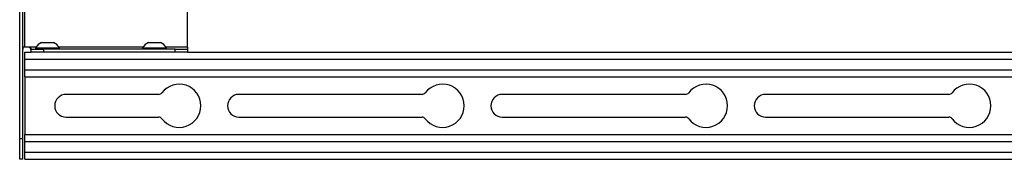
# Paper-space layout 'Sheet5' of a CAD drawing. Units: inches. Extents: x 3 to 99.1, y 1.5 to 64.7.
# Drawn here: x 54.9 to 69.9, y 35.8 to 37.9 of the extents above; entities that cross this region are included whole.
import ezdxf

# ---------------------------------------------------------------- set-up
doc = ezdxf.new("R2010")
doc.units = ezdxf.units.IN
doc.header["$MEASUREMENT"] = 0

psp = doc.layouts.new('Sheet5')

# ---------------------------------------------------------------- linework, layer by layer
at = {"color": 7, "linetype": 'Continuous', "lineweight": 25, "ltscale": 6}
for p, q in [((55.0218, 37.4725), (55.0218, 53.8144)), ((57.4906, 37.4725), (57.4906, 53.8144)), ((54.9428, 36.0784), (54.9428, 38.2311)), ((54.9906, 36.0784), (54.9906, 38.2311)), ((55.2753, 37.5423), (55.4558, 37.5423)), ((56.9003, 37.5423), (56.9515, 37.5423)), ((56.9515, 37.5423), (57.0808, 37.5423)), ((55.0218, 37.4725), (54.9981, 37.4725)), ((55.0765, 37.4725), (55.0218, 37.4725)), ((55.0218, 37.3935), (55.1156, 37.3935)), ((55.0218, 37.2875), (55.0218, 37.3935)), ((55.1156, 37.4413), (55.1156, 37.4522)), ((55.1156, 37.3935), (55.1156, 37.4413)), ((55.1156, 37.4413), (55.3031, 37.4413)), ((55.3031, 37.3935), (55.1156, 37.3935)), ((55.1851, 37.4613), (55.1851, 37.4413)), ((55.1851, 37.4613), (55.5461, 37.4613)), ((55.3031, 37.4413), (55.3031, 37.3935)), ((57.3031, 37.4413), (55.3031, 37.4413)), ((57.3031, 37.3935), (55.3031, 37.3935)), ((55.5461, 37.4413), (55.5461, 37.4613)), ((56.8101, 37.4613), (56.8101, 37.4413)), ((56.8101, 37.4613), (56.9124, 37.4613)), ((56.9124, 37.4613), (57.1711, 37.4613)), ((57.1711, 37.4413), (57.1711, 37.4613)), ((57.3031, 37.3935), (57.3031, 37.4413)), ((57.3031, 37.4413), (57.4906, 37.4413)), ((57.4906, 37.3935), (57.3031, 37.3935)), ((57.4906, 37.4725), (57.4906, 37.4413)), ((57.4906, 37.4413), (57.4906, 37.3935)), ((57.4906, 37.3935), (72.3968, 37.3935)), ((55.0218, 37.1244), (55.0218, 37.2875)), ((55.0218, 37.0185), (55.0218, 37.1244)), ((55.0218, 37.0185), (72.3968, 37.0185)), ((55.0218, 37.0185), (55.0218, 36.1435)), ((57.0531, 36.7529), (55.6468, 36.7529)), ((61.0531, 36.7529), (58.2718, 36.7529)), ((65.0531, 36.7529), (62.2718, 36.7529)), ((69.0531, 36.7529), (66.2718, 36.7529)), ((55.6468, 36.4091), (57.0531, 36.4091)), ((58.2718, 36.4091), (61.0531, 36.4091)), ((62.2718, 36.4091), (65.0531, 36.4091)), ((66.2718, 36.4091), (69.0531, 36.4091)), ((54.9906, 36.0784), (54.9428, 36.0784)), ((54.9428, 35.7685), (54.9428, 36.0784)), ((54.9906, 35.7685), (54.9906, 36.0784)), ((55.0218, 36.1435), (72.3968, 36.1435)), ((55.0218, 36.0375), (55.0218, 36.1435)), ((55.0218, 35.8744), (55.0218, 36.0375)), ((54.9906, 35.7685), (54.9428, 35.7685)), ((55.0218, 35.7685), (55.0218, 35.8744)), ((55.0218, 35.7685), (72.3968, 35.7685))]:
    psp.add_line(p, q, dxfattribs=at)
at = {"color": 8, "linetype": 'Continuous', "lineweight": 25, "ltscale": 6}
for p, q in [((55.1925, 37.4725), (55.0765, 37.4725)), ((56.8175, 37.4725), (55.5387, 37.4725)), ((57.4906, 37.4725), (57.1637, 37.4725)), ((55.0218, 37.2875), (72.3968, 37.2875)), ((55.0218, 37.1244), (72.3968, 37.1244)), ((55.0218, 36.0375), (72.3968, 36.0375)), ((55.0218, 35.8744), (72.3968, 35.8744))]:
    psp.add_line(p, q, dxfattribs=at)
at = {"color": 7, "linetype": 'Continuous', "lineweight": 25, "ltscale": 36}
for centre, radius, start, end in [((55.3656, 37.351), 0.2116, 115.25264, 148.56375), ((55.3656, 37.351), 0.2116, 31.43625, 64.74736), ((56.9906, 37.351), 0.2116, 115.25264, 148.56375), ((56.9906, 37.351), 0.2116, 31.43625, 64.74736), ((57.3656, 36.581), 0.3281, 216.8699, 143.1301), ((61.3656, 36.581), 0.3281, 216.8699, 143.1301), ((65.3656, 36.581), 0.3281, 216.8699, 143.1301), ((69.3656, 36.581), 0.3281, 216.8699, 143.1301), ((55.6468, 36.581), 0.1719, 90, 270), ((57.0531, 36.8154), 0.0625, 270, 323.1301), ((58.2718, 36.581), 0.1719, 90, 270), ((61.0531, 36.8154), 0.0625, 270, 323.1301), ((62.2718, 36.581), 0.1719, 90, 270), ((65.0531, 36.8154), 0.0625, 270, 323.1301), ((66.2718, 36.581), 0.1719, 90, 270), ((69.0531, 36.8154), 0.0625, 270, 323.1301), ((57.0531, 36.3466), 0.0625, 36.8699, 90), ((61.0531, 36.3466), 0.0625, 36.8699, 90), ((65.0531, 36.3466), 0.0625, 36.8699, 90), ((69.0531, 36.3466), 0.0625, 36.8699, 90)]:
    psp.add_arc(centre, radius, start, end, dxfattribs=at)
at = {"color": 7, "linetype": 'Continuous', "lineweight": 25, "ltscale": 6}
for points, knots in [([(54.9981, 37.4725), (54.9971, 37.472), (54.9951, 37.4709), (54.9932, 37.4681), (54.9919, 37.4644), (54.9909, 37.4581), (54.9906, 37.4476), (54.9906, 37.4385), (54.9906, 37.4335)], [0, 0, 0, 0, 0.1071183, 0.2116804, 0.318085, 0.4305177, 0.6863556, 1, 1, 1, 1]), ([(55.1156, 37.4211), (55.1144, 37.4274), (55.1123, 37.4387), (55.1054, 37.4539), (55.0979, 37.4627), (55.0916, 37.4676), (55.0844, 37.4711), (55.0792, 37.472), (55.0765, 37.4725)], [0, 0, 0, 0, 0.314046, 0.5675892, 0.6788469, 0.7847452, 0.890151, 1, 1, 1, 1]), ([(55.1156, 37.4522), (55.115, 37.4535), (55.1139, 37.4561), (55.1111, 37.4599), (55.1074, 37.4634), (55.1011, 37.4675), (55.0906, 37.4713), (55.0815, 37.4721), (55.0765, 37.4725)], [0, 0, 0, 0, 0.1071183, 0.2116804, 0.318085, 0.4305177, 0.6863556, 1, 1, 1, 1])]:
    psp.add_open_spline(points, degree=3, knots=knots, dxfattribs=at)

doc.saveas('drawing.dxf')
